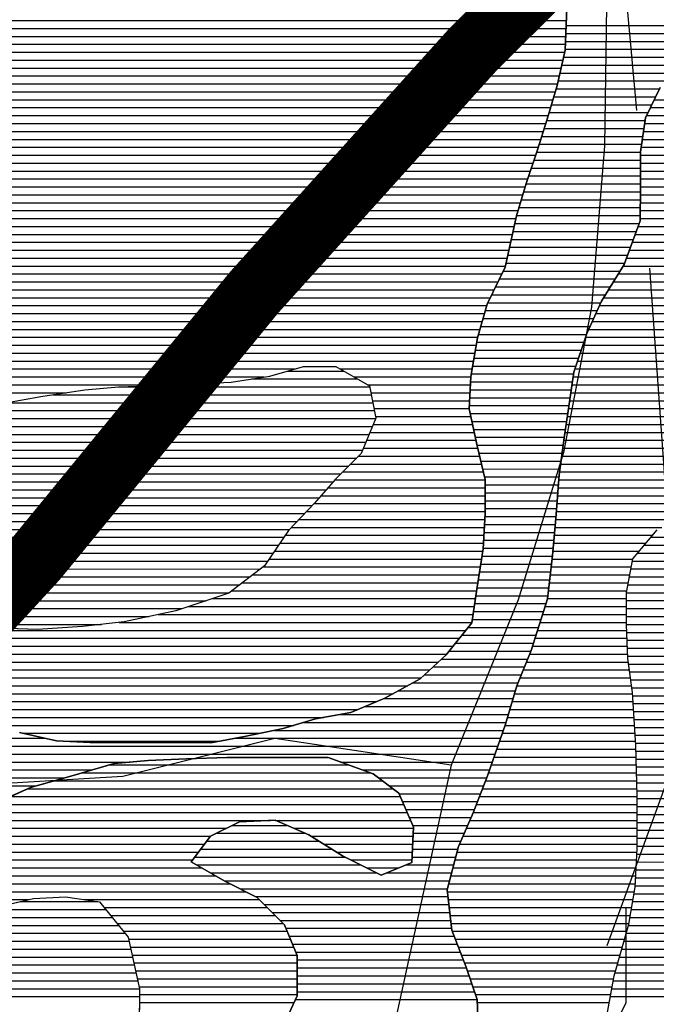
# Model space of a CAD drawing. Extents: x 198468 to 282568, y 8045310 to 8104710.
# Drawn here: x 224256 to 225261, y 8069880 to 8071435 of the extents above; entities that cross this region are included whole.
import ezdxf

# ---------------------------------------------------------------- set-up
doc = ezdxf.new("R2010")
doc.units = 0
doc.header["$MEASUREMENT"] = 0
doc.linetypes.add('DASHED', pattern=[0.75, 0.5, -0.25])
doc.layers.add('CC_P', color=7, linetype='CONTINUOUS', true_color=0xe6baa6)
doc.layers.add('MC', color=7, linetype='CONTINUOUS', true_color=0x366b00)
for name, color, linetype in [('ESTRADA_N_PAV', 10, 'CONTINUOUS'), ('ESTRADA_PAV', 10, 'CONTINUOUS'), ('P_L', 53, 'CONTINUOUS'), ('RIOS', 150, 'CONTINUOUS')]:
    doc.layers.add(name, color=color, linetype=linetype)

# ---------------------------------------------------------------- blocks, each defined once
blk = doc.blocks.new('*X203')
at = {"layer": 'MC'}
for points in [[(212782.147967, 8055478.557708), (213367.63944, 8055478.563563)], [(212781.633126, 8055466.05767), (213364.719414, 8055466.063501)], [(212781.118285, 8055453.557632), (213361.799387, 8055453.563439)], [(212780.603444, 8055441.057594), (213358.87936, 8055441.063377)], [(212775.092265, 8055416.057473), (213353.039307, 8055416.063252)], [(212777.970525, 8055428.557535), (213355.959334, 8055428.563314)], [(212772.214005, 8055403.557411), (212958.366387, 8055403.559273)], [(212769.335746, 8055391.057349), (212942.893038, 8055391.059085)], [(212766.144731, 8055378.557284), (212929.208113, 8055378.558915)], [(212758.927471, 8055353.557146), (212917.278564, 8055353.55873)], [(212762.536101, 8055366.057215), (212923.243338, 8055366.058822)], [(212755.318841, 8055341.057077), (212911.313789, 8055341.058637)], [(212751.648513, 8055328.557007), (212906.725149, 8055328.558558)], [(212747.662381, 8055316.056935), (212904.903934, 8055316.058507)], [(212739.690118, 8055291.056789), (212901.261504, 8055291.058405)], [(212743.67625, 8055303.556862), (212903.082719, 8055303.558456)], [(212735.63722, 8055278.556715), (212899.557795, 8055278.558354)], [(212731.432222, 8055266.05664), (212899.524247, 8055266.058321)], [(212727.227225, 8055253.556565), (212899.490699, 8055253.558288)], [(212718.834285, 8055228.556415), (212899.423602, 8055228.558221)], [(212723.022228, 8055241.05649), (212899.45715, 8055241.058254)], [(212715.04437, 8055216.056344), (212899.389105, 8055216.058188)], [(212711.254455, 8055203.556273), (212899.353959, 8055203.558154)], [(212707.46454, 8055191.056203), (212899.318814, 8055191.058121)], [(212700.885283, 8055166.056071), (212897.734924, 8055166.058039)], [(212703.674625, 8055178.556132), (212899.283668, 8055178.558088)], [(212698.116039, 8055153.55601), (212893.064725, 8055153.55796)], [(212695.346795, 8055141.055949), (212888.394526, 8055141.05788)], [(212692.577551, 8055128.555889), (212883.724327, 8055128.5578)], [(212687.039062, 8055103.555767), (212874.383929, 8055103.557641)], [(212689.808307, 8055116.055828), (212879.054128, 8055116.05772)], [(212682.706407, 8055091.055691), (212867.18997, 8055091.057536)], [(212676.682369, 8055078.555598), (212859.533037, 8055078.557426)], [(212670.658331, 8055066.055504), (212851.876104, 8055066.057317)], [(212658.610254, 8055041.055318), (212836.917406, 8055041.057101)], [(212664.634292, 8055053.555411), (212844.21917, 8055053.557207)], [(212654.548436, 8055028.555244), (212831.248761, 8055028.557011)], [(212650.939806, 8055016.055175), (212825.580116, 8055016.056922)], [(212647.331176, 8055003.555106), (212819.91147, 8055003.556832)], [(212643.722546, 8054991.055037), (212814.417754, 8054991.056744)], [(212638.810797, 8054966.054922), (212806.009135, 8054966.056594)], [(212640.929693, 8054978.554976), (212810.213445, 8054978.556669)], [(212636.6919, 8054953.554868), (212801.804826, 8054953.556519)], [(212634.573003, 8054941.054814), (212797.600516, 8054941.056444)], [(212632.454107, 8054928.554759), (212793.959788, 8054928.556374)], [(212630.657121, 8054903.554675), (212790.1352, 8054903.55627)], [(212631.316572, 8054916.054715), (212792.047494, 8054916.056322)], [(212629.99767, 8054891.054636), (212788.222906, 8054891.056218)], [(212629.338219, 8054878.554596), (212786.327619, 8054878.556166)], [(212630.712428, 8054866.054577), (212784.508407, 8054866.056115)], [(212633.395429, 8054853.554571), (212782.689195, 8054853.556064)], [(212636.07843, 8054841.054565), (212780.869982, 8054841.056013)], [(212638.761431, 8054828.554559), (212779.05077, 8054828.555961)], [(212641.444432, 8054816.054552), (212777.371062, 8054816.055912)], [(212644.369933, 8054803.554549), (212775.703961, 8054803.555862)], [(212647.313452, 8054791.054545), (212774.03686, 8054791.055812)], [(212650.256971, 8054778.554541), (212772.369758, 8054778.555763)], [(212653.20049, 8054766.054538), (212770.87574, 8054766.055715)], [(212654.176789, 8054753.554515), (212769.917003, 8054753.555672)], [(212654.141643, 8054741.054481), (212768.958265, 8054741.055629)], [(212654.071353, 8054716.054415), (212767.04079, 8054716.055544)], [(212654.106498, 8054728.554448), (212767.999527, 8054728.555587)], [(212653.813849, 8054703.554379), (212766.082052, 8054703.555502)], [(212653.212111, 8054691.05434), (212765.000178, 8054691.055458)], [(212652.610373, 8054678.554301), (212763.878983, 8054678.555414)], [(212651.406898, 8054653.554223), (212761.636592, 8054653.555325)], [(212652.008636, 8054666.054262), (212762.757787, 8054666.055369)], [(212649.482604, 8054641.054171), (212760.489869, 8054641.055281)], [(212647.446521, 8054628.554117), (212759.066136, 8054628.555234)], [(212645.410438, 8054616.054064), (212757.642403, 8054616.055186)], [(212641.338272, 8054591.053957), (212754.794938, 8054591.055092)], [(212643.374355, 8054603.554011), (212756.218671, 8054603.555139)], [(212639.48347, 8054578.553906), (212753.371205, 8054578.555045)], [(212637.662255, 8054566.053855), (212750.438008, 8054566.054982)], [(212635.84104, 8054553.553803), (212746.493452, 8054553.55491)], [(212627.444186, 8054528.553653), (212738.604339, 8054528.554765)], [(212634.019825, 8054541.053752), (212742.548895, 8054541.054837)], [(212617.387372, 8054516.05352), (212734.659783, 8054516.054692)], [(212607.330559, 8054503.553386), (212730.715227, 8054503.55462)], [(212597.273745, 8054491.053253), (212726.647998, 8054491.054546)], [(212572.05132, 8054466.052934), (212716.335372, 8054466.054377)], [(212585.466213, 8054478.553102), (212721.491685, 8054478.554462)], [(212558.636426, 8054453.552767), (212711.179059, 8054453.554293)], [(212540.563171, 8054441.052554), (212706.022746, 8054441.054208)], [(212517.487346, 8054428.55229), (212701.801707, 8054428.554133)], [(212494.058893, 8054416.052022), (212698.118577, 8054416.054063)], [(212425.616996, 8054391.051272), (212690.752318, 8054391.053923)], [(212464.667719, 8054403.551696), (212694.435448, 8054403.553993)], [(212367.893016, 8054378.550662), (212687.069189, 8054378.553854)], [(212321.494155, 8054366.050165), (212682.889028, 8054366.053779)], [(211639.869617, 8054353.543316), (211959.171926, 8054353.546509)], [(212259.296936, 8054353.54951), (212678.553021, 8054353.553702)], [(211648.749371, 8054341.043371), (212674.217013, 8054341.053626)], [(211657.629126, 8054328.543427), (212669.881006, 8054328.55355)], [(211666.50888, 8054316.043483), (212093.044241, 8054316.047748)], [(212425.804122, 8054316.051076), (212665.544999, 8054316.053473)], [(211674.506098, 8054303.54353), (212033.599642, 8054303.547121)], [(212460.510281, 8054303.55139), (212661.208991, 8054303.553397)], [(211673.928482, 8054291.043491), (211990.451546, 8054291.046656)], [(212486.008875, 8054291.051612), (212656.715342, 8054291.053319)], [(211673.350866, 8054278.543452), (211945.293546, 8054278.546172)], [(212502.585497, 8054278.551745), (212651.78341, 8054278.553237)], [(212518.488386, 8054266.051871), (212646.851478, 8054266.053154)], [(212523.808074, 8054253.551891), (212641.919545, 8054253.553072)], [(212529.127762, 8054241.051911), (212636.987613, 8054241.05299)], [(212534.44745, 8054228.551931), (212631.77675, 8054228.552905)], [(212229.761226, 8054203.548818), (212370.099425, 8054203.550222)], [(212254.937701, 8054216.049103), (212341.157795, 8054216.049965)], [(212539.767138, 8054216.051952), (212626.376, 8054216.052818)], [(212540.426406, 8054203.551925), (212620.975249, 8054203.552731)], [(212214.636588, 8054191.048634), (212391.886618, 8054191.050407)], [(212539.824668, 8054191.051886), (212615.574498, 8054191.052644)], [(212205.202936, 8054178.548507), (212411.964733, 8054178.550575)], [(212539.222931, 8054178.551847), (212610.880151, 8054178.552564)], [(212195.769285, 8054166.04838), (212432.77408, 8054166.05075)], [(212538.621193, 8054166.051808), (212607.603329, 8054166.052498)], [(212198.612631, 8054153.548375), (212457.614598, 8054153.550965)], [(212220.35978, 8054141.048559), (212482.455116, 8054141.05118)], [(212498.803787, 8054141.051344), (212601.049684, 8054141.052366)], [(212528.732765, 8054153.551676), (212604.326506, 8054153.552432)], [(212242.106929, 8054128.548744), (212597.772861, 8054128.552301)], [(212266.760564, 8054116.048957), (212594.496039, 8054116.052235)], [(212291.588903, 8054103.549173), (212595.243948, 8054103.552209)], [(212305.276207, 8054091.049277), (212596.709793, 8054091.052191)], [(212317.715493, 8054078.549368), (212598.175638, 8054078.552173)], [(212330.154778, 8054066.049459), (212599.641484, 8054066.052154)], [(212339.453902, 8054053.549519), (212601.107329, 8054053.552136)], [(212344.678393, 8054041.049539), (212605.168809, 8054041.052144)], [(212349.902883, 8054028.549558), (212610.022196, 8054028.552159)], [(212355.127373, 8054016.049577), (212614.875584, 8054016.052175)], [(212357.360967, 8054003.549566), (212619.728972, 8054003.55219)], [(212357.327508, 8053991.049533), (212624.537499, 8053991.052205)], [(212357.294048, 8053978.5495), (212628.875383, 8053978.552216)], [(212357.22713, 8053953.549433), (212637.551153, 8053953.552236)], [(212357.260589, 8053966.049466), (212633.213268, 8053966.052226)], [(212354.415427, 8053941.049372), (212641.818171, 8053941.052246)]]:
    blk.add_lwpolyline(points, dxfattribs=at)
blk = doc.blocks.new('*X388')
at = {"layer": 'P_L'}
for points in [[(212341.997701, 8054933.227199), (212430.637377, 8054933.228085)], [(212285.925502, 8054920.726605), (212452.373349, 8054920.728269)], [(212075.294918, 8054908.224466), (212471.902483, 8054908.228432)], [(211971.676938, 8054895.723396), (212474.36904, 8054895.728423)], [(210307.630571, 8054870.70669), (212479.302154, 8054870.728407)], [(211898.240405, 8054883.222629), (212476.835597, 8054883.228415)], [(210294.809909, 8054858.206529), (212481.401944, 8054858.228395)], [(210283.076014, 8054845.706378), (212476.24787, 8054845.72831)], [(210271.342118, 8054833.206228), (212471.093796, 8054833.228226)], [(210244.760953, 8054808.205896), (212460.785649, 8054808.228056)], [(210258.908485, 8054820.706071), (212465.939722, 8054820.728141)], [(210230.613421, 8054795.705722), (212451.314867, 8054795.727929)], [(210216.656005, 8054783.205549), (212438.740688, 8054783.22777)], [(210206.440111, 8054770.705414), (212426.166509, 8054770.727611)], [(210186.008325, 8054745.705144), (212403.266298, 8054745.727316)], [(210196.224218, 8054758.205279), (212414.162003, 8054758.227458)], [(210178.440425, 8054733.205035), (212392.370593, 8054733.227174)], [(210171.516458, 8054720.704933), (212381.194977, 8054720.72703)], [(210164.59249, 8054708.204831), (212369.35945, 8054708.226878)], [(210157.668523, 8054695.704728), (212357.523922, 8054695.726727)], [(210147.657827, 8054670.704562), (212336.632037, 8054670.726452)], [(210152.384093, 8054683.204642), (212345.688394, 8054683.226576)], [(212916.203576, 8054670.732248), (213147.684133, 8054670.734562)], [(210142.931562, 8054658.204482), (212328.05739, 8054658.226333)], [(212905.7256, 8054658.23211), (213174.991902, 8054658.234803)], [(210138.205296, 8054645.704402), (212319.482743, 8054645.726214)], [(212895.247624, 8054645.731972), (213202.471747, 8054645.735044)], [(210133.47903, 8054633.204321), (212310.908096, 8054633.226096)], [(212886.993264, 8054633.231857), (213230.051611, 8054633.235287)], [(210116.051148, 8054608.204081), (212283.06379, 8054608.225751)], [(210125.034896, 8054620.704204), (212299.337575, 8054620.725947)], [(212882.159221, 8054608.231742), (213276.891097, 8054608.23569)], [(212884.576243, 8054620.731799), (213253.955332, 8054620.735493)], [(210107.0674, 8054595.703958), (212266.790005, 8054595.725556)], [(212879.742199, 8054595.731685), (213298.866083, 8054595.735876)], [(210098.083652, 8054583.203835), (212250.51622, 8054583.22536)], [(212877.349646, 8054583.231628), (213314.754461, 8054583.236002)], [(210089.099904, 8054570.703713), (212213.798925, 8054570.72496)], [(212877.315204, 8054570.731595), (213330.642838, 8054570.736128)], [(210080.574307, 8054558.203594), (212175.932286, 8054558.224548)], [(211751.026606, 8054545.720266), (212123.421649, 8054545.72399)], [(212877.24632, 8054545.731528), (213358.985112, 8054545.736345)], [(212877.280762, 8054558.231561), (213346.531216, 8054558.236254)], [(211835.739389, 8054533.22108), (212048.214396, 8054533.223205)], [(212877.211878, 8054533.231495), (213367.489006, 8054533.236398)], [(212877.741668, 8054520.731467), (213375.992899, 8054520.73645)], [(212878.303993, 8054508.23144), (213384.496793, 8054508.236502)], [(212878.866319, 8054495.731412), (213395.963601, 8054495.736583)], [(212879.428644, 8054483.231385), (213409.436508, 8054483.236685)], [(212880.79691, 8054470.731366), (213422.909416, 8054470.736787)], [(212882.548833, 8054458.23135), (213436.382323, 8054458.236888)], [(212884.300755, 8054445.731335), (213449.855231, 8054445.73699)], [(212886.052678, 8054433.231319), (213461.137368, 8054433.23707)], [(212887.384916, 8054420.731299), (213471.499438, 8054420.737141)], [(212888.107935, 8054408.231274), (213481.861509, 8054408.237211)], [(212888.830953, 8054395.731248), (213492.191957, 8054395.737282)], [(212889.553972, 8054383.231222), (213501.699765, 8054383.237344)], [(212890.276991, 8054370.731196), (213511.207574, 8054370.737406)], [(212891.00001, 8054358.231171), (213520.715383, 8054358.237468)], [(212891.723029, 8054345.731145), (213530.281523, 8054345.73753)], [(212892.198823, 8054333.231117), (213539.89085, 8054333.237594)], [(212892.568618, 8054320.731087), (213549.500176, 8054320.737657)], [(212892.938413, 8054308.231058), (213559.109503, 8054308.23772)], [(212893.308209, 8054295.731029), (213568.740916, 8054295.737783)], [(212893.678004, 8054283.230999), (213578.583771, 8054283.237848)], [(212894.047799, 8054270.73097), (213588.426625, 8054270.737914)], [(212894.256908, 8054258.230939), (213598.26948, 8054258.237979)], [(212894.191307, 8054233.230873), (213618.203966, 8054233.238113)], [(212894.224108, 8054245.730906), (213608.112335, 8054245.738045)], [(212894.158506, 8054220.730839), (213629.255926, 8054220.73819)], [(212894.125706, 8054208.230806), (213640.307886, 8054208.238268)], [(212894.092905, 8054195.730773), (213651.359847, 8054195.738345)], [(212893.665492, 8054170.730702), (213689.477909, 8054170.73866)], [(212894.060105, 8054183.230739), (213668.017216, 8054183.238479)], [(212893.109798, 8054158.230664), (213710.633665, 8054158.238839)], [(212892.554104, 8054145.730625), (213731.050402, 8054145.73901)], [(212891.99841, 8054133.230587), (213751.467139, 8054133.239181)], [(212891.442716, 8054120.730548), (213769.321916, 8054120.739327)], [(211919.702113, 8054095.720765), (212042.544501, 8054095.721993)], [(212887.330475, 8054095.730441), (213798.339805, 8054095.739551)], [(212889.539389, 8054108.230496), (213783.830861, 8054108.239439)], [(211873.418693, 8054083.220269), (212054.9098, 8054083.222084)], [(212885.121561, 8054083.230386), (213812.848749, 8054083.239663)], [(211853.766653, 8054070.720039), (212065.084267, 8054070.722152)], [(212882.912647, 8054070.730331), (213827.357694, 8054070.739775)], [(211834.114612, 8054058.21981), (212075.258733, 8054058.222221)], [(212880.511262, 8054058.230274), (213839.826982, 8054058.239867)], [(211794.698726, 8054033.21935), (212091.943458, 8054033.222322)], [(211814.462571, 8054045.71958), (212085.433199, 8054045.72229)], [(212873.404858, 8054033.230137), (213861.301957, 8054033.240016)], [(212876.95806, 8054045.730205), (213850.56447, 8054045.739941)], [(211774.929934, 8054020.719119), (212094.643213, 8054020.722316)], [(212869.851657, 8054020.730068), (213872.039444, 8054020.74009)], [(211717.439777, 8054008.218511), (212097.342969, 8054008.22231)], [(212866.298455, 8054008.23), (213883.193332, 8054008.240169)], [(209842.976179, 8053995.699733), (212100.042724, 8053995.722304)], [(212862.745253, 8053995.729931), (213901.062518, 8053995.740314)], [(209841.868892, 8053970.699656), (212105.442235, 8053970.722292)], [(209842.422536, 8053983.199695), (212102.74248, 8053983.222298)], [(212856.440898, 8053970.729802), (213936.800891, 8053970.740606)], [(212859.192051, 8053983.229863), (213918.931705, 8053983.24046)], [(209841.488955, 8053958.19962), (212108.141991, 8053958.222286)], [(212854.131543, 8053958.229746), (213951.76595, 8053958.240722)], [(209843.084338, 8053945.699602), (212108.156541, 8053945.722253)], [(212851.822188, 8053945.72969), (213965.975467, 8053945.740831)]]:
    blk.add_lwpolyline(points, dxfattribs=at)

msp = doc.modelspace()

# ---------------------------------------------------------------- linework, layer by layer
at = {"layer": 'CC_P', "color": 9, "linetype": 'Continuous', "true_color": 0xe6baa6}
for p, q in [((225117.1, 8071386.6), (225119.8, 8071452.6)), ((225104.3, 8071330.7), (225117.1, 8071386.6)), ((225088.9, 8071277.4), (225104.3, 8071330.7)), ((225266.9, 8071327.7), (225243.9, 8071279.5)), ((225073.5, 8071229.2), (225088.9, 8071277.4)), ((225243.9, 8071279.5), (225236.1, 8071226.2)), ((225055.6, 8071175.9), (225073.5, 8071229.2)), ((225236.1, 8071226.2), (225236, 8071170.3)), ((225040.2, 8071125.1), (225055.6, 8071175.9)), ((225236, 8071170.3), (225235.8, 8071116.9)), ((225022.2, 8071043.9), (225040.2, 8071125.1)), ((225235.8, 8071116.9), (225210.2, 8071048.4)), ((224994.1, 8070985.5), (225022.2, 8071043.9)), ((225210.2, 8071048.4), (225174.5, 8070990.1)), ((225174.5, 8070990.1), (225151.5, 8070939.4)), ((224978.7, 8070932.2), (224994.1, 8070985.5)), ((224968.3, 8070871.3), (224978.7, 8070932.2)), ((225151.5, 8070939.4), (225131, 8070878.4)), ((224650.7, 8070872.1), (224704.1, 8070887.2)), ((224704.1, 8070887.2), (224754.9, 8070887.1)), ((224754.9, 8070887.1), (224808.2, 8070856.5)), ((225131, 8070878.4), (225123.2, 8070827.6)), ((224472.7, 8070857.4), (224589.7, 8070862.2)), ((224589.7, 8070862.2), (224650.7, 8070872.1)), ((224965.7, 8070820.5), (224968.3, 8070871.3)), ((224292.3, 8070840.1), (224358.4, 8070850.1)), ((224358.4, 8070850.1), (224411.8, 8070855)), ((224411.8, 8070855), (224472.7, 8070857.4)), ((224808.2, 8070856.5), (224818.2, 8070805.6)), ((224221.1, 8070827.6), (224292.3, 8070840.1)), ((224978.2, 8070762), (224965.7, 8070820.5)), ((225123.2, 8070827.6), (225115.5, 8070774.3)), ((224818.2, 8070805.6), (224795.2, 8070749.8)), ((225115.5, 8070774.3), (225107.7, 8070715.9)), ((224990.8, 8070708.6), (224978.2, 8070762)), ((224795.2, 8070749.8), (224754.4, 8070709.3)), ((224754.4, 8070709.3), (224721.3, 8070671.3)), ((224990.6, 8070655.3), (224990.8, 8070708.6)), ((225107.7, 8070715.9), (225102.4, 8070647.3)), ((224721.3, 8070671.3), (224680.5, 8070628.2)), ((224987.9, 8070599.4), (224990.6, 8070655.3)), ((225102.4, 8070647.3), (225097.2, 8070588.9)), ((225224.2, 8070583.5), (225262.5, 8070629.1)), ((224680.5, 8070628.2), (224642.2, 8070572.4)), ((224977.6, 8070535.9), (224987.9, 8070599.4)), ((225097.2, 8070588.9), (225089.4, 8070520.3)), ((225213.9, 8070530.2), (225224.2, 8070583.5)), ((224642.2, 8070572.4), (224586.2, 8070529.4)), ((224969.8, 8070482.6), (224977.6, 8070535.9)), ((224586.2, 8070529.4), (224502.3, 8070501.7)), ((225089.4, 8070520.3), (225063.7, 8070439.1)), ((225213.8, 8070479.4), (225213.9, 8070530.2)), ((224502.3, 8070501.7), (224420.9, 8070484.1)), ((224283.7, 8070471.8), (224207.4, 8070474.5)), ((224354.8, 8070476.7), (224283.7, 8070471.8)), ((224420.9, 8070484.1), (224354.8, 8070476.7)), ((224929, 8070431.9), (224969.8, 8070482.6)), ((225216.2, 8070426), (225213.8, 8070479.4)), ((224888.3, 8070393.9), (224929, 8070431.9)), ((225063.7, 8070439.1), (225040.7, 8070383.3)), ((225223.7, 8070372.6), (225216.2, 8070426)), ((224832.3, 8070363.6), (224888.3, 8070393.9)), ((225040.7, 8070383.3), (225022.8, 8070322.4)), ((225228.5, 8070288.8), (225223.7, 8070372.6)), ((224778.9, 8070340.8), (224832.3, 8070363.6)), ((224722.9, 8070330.8), (224778.9, 8070340.8)), ((224672, 8070315.7), (224722.9, 8070330.8)), ((225022.8, 8070322.4), (224994.6, 8070241.2)), ((224255.3, 8070309.3), (224313.7, 8070296.4)), ((224557.6, 8070293.2), (224611, 8070303.2)), ((224611, 8070303.2), (224672, 8070315.7)), ((224313.7, 8070296.4), (224367, 8070293.7)), ((224367, 8070293.7), (224422.9, 8070293.6)), ((224422.9, 8070293.6), (224476.3, 8070293.4)), ((224476.3, 8070293.4), (224557.6, 8070293.2)), ((225230.8, 8070210), (225228.5, 8070288.8)), ((224405.1, 8070260.6), (224336.4, 8070240.4)), ((224458.4, 8070265.5), (224405.1, 8070260.6)), ((224519.4, 8070267.9), (224458.4, 8070265.5)), ((224583, 8070270.2), (224519.4, 8070267.9)), ((224666.8, 8070270), (224583, 8070270.2)), ((224743.1, 8070269.8), (224666.8, 8070270)), ((224814.2, 8070244.2), (224743.1, 8070269.8)), ((224336.4, 8070240.4), (224272.8, 8070222.8)), ((224854.7, 8070213.6), (224814.2, 8070244.2)), ((224994.6, 8070241.2), (224971.6, 8070182.8)), ((224272.8, 8070222.8), (224216.8, 8070197.6)), ((224877.5, 8070160.2), (224854.7, 8070213.6)), ((225230.6, 8070126.2), (225230.8, 8070210)), ((224971.6, 8070182.8), (224948.5, 8070129.5)), ((224557.2, 8070145.8), (224603, 8070168.6)), ((224603, 8070168.6), (224659, 8070171)), ((224659, 8070171), (224712.3, 8070147.9)), ((224712.3, 8070147.9), (224765.5, 8070114.8)), ((224874.8, 8070104.3), (224877.5, 8070160.2)), ((224526.6, 8070105.3), (224557.2, 8070145.8)), ((224948.5, 8070129.5), (224930.6, 8070061)), ((225227.9, 8070065.2), (225230.6, 8070126.2)), ((224579.9, 8070074.6), (224526.6, 8070105.3)), ((224765.5, 8070114.8), (224826.4, 8070084.1)), ((224826.4, 8070084.1), (224874.8, 8070104.3)), ((224630.7, 8070049.1), (224579.9, 8070074.6)), ((224930.6, 8070061), (224938, 8069997.4)), ((225217.6, 8070006.8), (225227.9, 8070065.2)), ((224213.8, 8070032.5), (224277.4, 8070047.5)), ((224277.4, 8070047.5), (224328.3, 8070049.9)), ((224328.3, 8070049.9), (224381.6, 8070042.2)), ((224381.6, 8070042.2), (224427.2, 8069986.2)), ((224673.8, 8070005.8), (224630.7, 8070049.1)), ((224694, 8069957.5), (224673.8, 8070005.8)), ((224938, 8069997.4), (224960.7, 8069938.9)), ((225194.5, 8069925.6), (225217.6, 8070006.8)), ((224427.2, 8069986.2), (224444.8, 8069904.8)), ((224693.8, 8069894), (224694, 8069957.5)), ((224960.7, 8069938.9), (224978.4, 8069888.1)), ((225179, 8069841.8), (225194.5, 8069925.6)), ((224444.8, 8069904.8), (224444.6, 8069838.8)), ((224668.2, 8069838.1), (224693.8, 8069894)), ((224978.4, 8069888.1), (224980.8, 8069822))]:
    msp.add_line(p, q, dxfattribs=at)
at = {"layer": 'CC_P', "color": 9, "true_color": 0xe6baa6}
for points in [[(224075.6, 8071433.2), (225119, 8071433.2)], [(224060.1, 8071408.2), (225118, 8071408.2)], [(224067.9, 8071420.7), (225118.5, 8071420.7)], [(224052.3, 8071395.7), (225117.5, 8071395.7)], [(224044.5, 8071383.2), (225116.3, 8071383.2)], [(224036, 8071370.7), (225113.5, 8071370.7)], [(224018.4, 8071345.7), (225107.7, 8071345.7)], [(224027.2, 8071358.2), (225110.6, 8071358.2)], [(224009.6, 8071333.2), (225104.8, 8071333.2)], [(223996.3, 8071320.7), (225101.4, 8071320.7)], [(223980.6, 8071308.2), (225097.8, 8071308.2)], [(225257.6, 8071308.2), (225421.1, 8071308.2)], [(223949.2, 8071283.2), (225090.5, 8071283.2)], [(223964.9, 8071295.7), (225094.2, 8071295.7)], [(225245.7, 8071283.2), (225432.1, 8071283.2)], [(225251.6, 8071295.7), (225426.6, 8071295.7)], [(223917.2, 8071270.7), (225086.7, 8071270.7)], [(225242.6, 8071270.7), (225437.6, 8071270.7)], [(223475.2, 8071258.2), (225082.7, 8071258.2)], [(225240.8, 8071258.2), (225441.1, 8071258.2)], [(223504.9, 8071245.7), (225078.8, 8071245.7)], [(225239, 8071245.7), (225443.6, 8071245.7)], [(223523.1, 8071233.2), (225074.8, 8071233.2)], [(223541.4, 8071220.7), (225070.6, 8071220.7)], [(225236.1, 8071220.7), (225448.5, 8071220.7)], [(225237.2, 8071233.2), (225446.1, 8071233.2)], [(223558.8, 8071208.2), (225066.4, 8071208.2)], [(225236.1, 8071208.2), (225450.5, 8071208.2)], [(223575.7, 8071195.7), (225062.2, 8071195.7)], [(225236.1, 8071195.7), (225452, 8071195.7)], [(223592.5, 8071183.2), (225058, 8071183.2)], [(225236, 8071183.2), (225453.5, 8071183.2)], [(223603.4, 8071170.7), (225054, 8071170.7)], [(223612.2, 8071158.2), (225050.2, 8071158.2)], [(225236, 8071170.7), (225455.1, 8071170.7)], [(225236, 8071158.2), (225456.6, 8071158.2)], [(223620.9, 8071145.7), (225046.4, 8071145.7)], [(225235.9, 8071145.7), (225457.3, 8071145.7)], [(223629.1, 8071133.2), (225042.6, 8071133.2)], [(225235.9, 8071133.2), (225457.6, 8071133.2)], [(223635.8, 8071120.7), (225039.2, 8071120.7)], [(225235.8, 8071120.7), (225457.9, 8071120.7)], [(223642.4, 8071108.2), (225036.4, 8071108.2)], [(223649.1, 8071095.7), (225033.7, 8071095.7)], [(225227.9, 8071095.7), (225458.5, 8071095.7)], [(225232.6, 8071108.2), (225458.2, 8071108.2)], [(223655.7, 8071083.2), (225030.9, 8071083.2)], [(225223.2, 8071083.2), (225458.8, 8071083.2)], [(223662.4, 8071070.7), (225028.1, 8071070.7)], [(225218.5, 8071070.7), (225459.1, 8071070.7)], [(223672.8, 8071058.2), (225025.3, 8071058.2)], [(225213.9, 8071058.2), (225459.3, 8071058.2)], [(223685.9, 8071045.7), (225022.6, 8071045.7)], [(223699.1, 8071033.2), (225017, 8071033.2)], [(225200.9, 8071033.2), (225459.2, 8071033.2)], [(225208.6, 8071045.7), (225459.3, 8071045.7)], [(223712.2, 8071020.7), (225011, 8071020.7)], [(225193.2, 8071020.7), (225459.2, 8071020.7)], [(223726.1, 8071008.2), (225005, 8071008.2)], [(225185.6, 8071008.2), (225459.2, 8071008.2)], [(223740.1, 8070995.7), (224999, 8070995.7)], [(225177.9, 8070995.7), (225466.9, 8070995.7)], [(223754.1, 8070983.2), (224993.4, 8070983.2)], [(225171.4, 8070983.2), (225475.4, 8070983.2)], [(223766.7, 8070970.7), (224989.8, 8070970.7)], [(223778.6, 8070958.2), (224986.2, 8070958.2)], [(225160, 8070958.2), (225492.4, 8070958.2)], [(225165.7, 8070970.7), (225483.9, 8070970.7)], [(223790.6, 8070945.7), (224982.6, 8070945.7)], [(225154.4, 8070945.7), (225503.9, 8070945.7)], [(223802.5, 8070933.2), (224978.9, 8070933.2)], [(225149.4, 8070933.2), (225519.4, 8070933.2)], [(223814.4, 8070920.7), (224976.7, 8070920.7)], [(225145.2, 8070920.7), (225535, 8070920.7)], [(223834.8, 8070908.2), (224974.6, 8070908.2)], [(223857.8, 8070895.7), (224972.5, 8070895.7)], [(225136.8, 8070895.7), (225561.6, 8070895.7)], [(225141, 8070908.2), (225550.5, 8070908.2)], [(223880.9, 8070883.2), (224689.6, 8070883.2)], [(224761.8, 8070883.2), (224970.4, 8070883.2)], [(225132.6, 8070883.2), (225564.6, 8070883.2)], [(223903.2, 8070870.7), (224641.6, 8070870.7)], [(224783.5, 8070870.7), (224968.3, 8070870.7)], [(225129.8, 8070870.7), (225567.5, 8070870.7)], [(223925.4, 8070858.2), (224491.5, 8070858.2)], [(224805.2, 8070858.2), (224967.6, 8070858.2)], [(225127.9, 8070858.2), (225570.5, 8070858.2)], [(223949.7, 8070845.7), (224329, 8070845.7)], [(224810.3, 8070845.7), (224967, 8070845.7)], [(224812.8, 8070833.2), (224966.3, 8070833.2)], [(225124.1, 8070833.2), (225576.3, 8070833.2)], [(225126, 8070845.7), (225573.5, 8070845.7)], [(224815.3, 8070820.7), (224965.7, 8070820.7)], [(225122.2, 8070820.7), (225579, 8070820.7)], [(224817.7, 8070808.2), (224968.3, 8070808.2)], [(225120.4, 8070808.2), (225581.7, 8070808.2)], [(224814.1, 8070795.7), (224971, 8070795.7)], [(225118.6, 8070795.7), (225584.4, 8070795.7)], [(224803.8, 8070770.7), (224976.3, 8070770.7)], [(224809, 8070783.2), (224973.7, 8070783.2)], [(225115, 8070770.7), (225591.1, 8070770.7)], [(225116.8, 8070783.2), (225587.1, 8070783.2)], [(224798.7, 8070758.2), (224979.1, 8070758.2)], [(225113.3, 8070758.2), (225596.1, 8070758.2)], [(224791, 8070745.7), (224982.1, 8070745.7)], [(225111.7, 8070745.7), (225601, 8070745.7)], [(224778.5, 8070733.2), (224985, 8070733.2)], [(225110, 8070733.2), (225606, 8070733.2)], [(224753.5, 8070708.2), (224990.8, 8070708.2)], [(224765.9, 8070720.7), (224987.9, 8070720.7)], [(225107.1, 8070708.2), (225623.1, 8070708.2)], [(225108.3, 8070720.7), (225613.4, 8070720.7)], [(224742.6, 8070695.7), (224990.7, 8070695.7)], [(225106.1, 8070695.7), (225632.8, 8070695.7)], [(224731.7, 8070683.2), (224990.7, 8070683.2)], [(225105.2, 8070683.2), (225642.4, 8070683.2)], [(224720.7, 8070670.7), (224990.7, 8070670.7)], [(225104.2, 8070670.7), (225654.5, 8070670.7)], [(224697.1, 8070645.7), (224990.2, 8070645.7)], [(224708.9, 8070658.2), (224990.6, 8070658.2)], [(225102.3, 8070645.7), (225292.8, 8070645.7)], [(225103.3, 8070658.2), (225666.9, 8070658.2)], [(224685.2, 8070633.2), (224989.6, 8070633.2)], [(225101.2, 8070633.2), (225269.9, 8070633.2)], [(224675.4, 8070620.7), (224989, 8070620.7)], [(225100, 8070620.7), (225255.4, 8070620.7)], [(224666.8, 8070608.2), (224988.4, 8070608.2)], [(225098.9, 8070608.2), (225244.9, 8070608.2)], [(224649.6, 8070583.2), (224985.3, 8070583.2)], [(224658.2, 8070595.7), (224987.3, 8070595.7)], [(225096.5, 8070583.2), (225224.2, 8070583.2)], [(225097.8, 8070595.7), (225234.5, 8070595.7)], [(224640, 8070570.7), (224983.3, 8070570.7)], [(225095.1, 8070570.7), (225221.8, 8070570.7)], [(224623.7, 8070558.2), (224981.2, 8070558.2)], [(225093.7, 8070558.2), (225219.3, 8070558.2)], [(224607.4, 8070545.7), (224979.2, 8070545.7)], [(225092.3, 8070545.7), (225216.9, 8070545.7)], [(224559.9, 8070520.7), (224975.4, 8070520.7)], [(224591.2, 8070533.2), (224977.2, 8070533.2)], [(225089.4, 8070520.7), (225213.9, 8070520.7)], [(225090.8, 8070533.2), (225214.5, 8070533.2)], [(224522, 8070508.2), (224973.6, 8070508.2)], [(225085.5, 8070508.2), (225213.9, 8070508.2)], [(224474.5, 8070495.7), (224971.7, 8070495.7)], [(225081.6, 8070495.7), (225213.8, 8070495.7)], [(224412.6, 8070483.2), (224969.9, 8070483.2)], [(225077.6, 8070483.2), (225213.8, 8070483.2)], [(223462.7, 8070458.2), (224950.2, 8070458.2)], [(223516.6, 8070470.7), (224960.2, 8070470.7)], [(225069.8, 8070458.2), (225214.7, 8070458.2)], [(225073.7, 8070470.7), (225214.2, 8070470.7)], [(223425.4, 8070445.7), (224940.1, 8070445.7)], [(225065.8, 8070445.7), (225215.3, 8070445.7)], [(223395.4, 8070433.2), (224930.1, 8070433.2)], [(225061.3, 8070433.2), (225215.9, 8070433.2)], [(223951.1, 8070420.7), (224917, 8070420.7)], [(225056.1, 8070420.7), (225216.9, 8070420.7)], [(223993.5, 8070408.2), (224903.6, 8070408.2)], [(225051, 8070408.2), (225218.7, 8070408.2)], [(224024.5, 8070395.7), (224890.2, 8070395.7)], [(224064.6, 8070383.2), (224868.5, 8070383.2)], [(225040.7, 8070383.2), (225222.2, 8070383.2)], [(225045.8, 8070395.7), (225220.4, 8070395.7)], [(224105.5, 8070370.7), (224845.4, 8070370.7)], [(225037, 8070370.7), (225223.8, 8070370.7)], [(224130.3, 8070358.2), (224819.6, 8070358.2)], [(225033.3, 8070358.2), (225224.5, 8070358.2)], [(224156.2, 8070345.7), (224790.2, 8070345.7)], [(225029.6, 8070345.7), (225225.2, 8070345.7)], [(224183.7, 8070333.2), (224735.9, 8070333.2)], [(224218.2, 8070320.7), (224688.7, 8070320.7)], [(225022.2, 8070320.7), (225226.7, 8070320.7)], [(225025.9, 8070333.2), (225226, 8070333.2)], [(224260.3, 8070308.2), (224635.2, 8070308.2)], [(225017.8, 8070308.2), (225227.4, 8070308.2)], [(224328.5, 8070295.7), (224570.8, 8070295.7)], [(225013.5, 8070295.7), (225228.1, 8070295.7)], [(225009.2, 8070283.2), (225228.7, 8070283.2)], [(224396.8, 8070258.2), (224775.4, 8070258.2)], [(225000.5, 8070258.2), (225229.4, 8070258.2)], [(225004.8, 8070270.7), (225229.1, 8070270.7)], [(224354.2, 8070245.7), (224810.1, 8070245.7)], [(224996.2, 8070245.7), (225229.8, 8070245.7)], [(224310.1, 8070233.2), (224828.8, 8070233.2)], [(224991.4, 8070233.2), (225230.2, 8070233.2)], [(224268, 8070220.7), (224845.4, 8070220.7)], [(224986.5, 8070220.7), (225230.5, 8070220.7)], [(224213.8, 8070195.7), (224862.4, 8070195.7)], [(224240.3, 8070208.2), (224857.1, 8070208.2)], [(224976.6, 8070195.7), (225230.8, 8070195.7)], [(224981.6, 8070208.2), (225230.8, 8070208.2)], [(224194.4, 8070183.2), (224867.7, 8070183.2)], [(224971.7, 8070183.2), (225230.8, 8070183.2)], [(224174.9, 8070170.7), (224651.8, 8070170.7)], [(224659.7, 8070170.7), (224873, 8070170.7)], [(224966.3, 8070170.7), (225230.7, 8070170.7)], [(224164.6, 8070158.2), (224582.1, 8070158.2)], [(224688.6, 8070158.2), (224877.4, 8070158.2)], [(224960.9, 8070158.2), (225230.7, 8070158.2)], [(224145.4, 8070133.2), (224547.7, 8070133.2)], [(224155, 8070145.7), (224557.1, 8070145.7)], [(224715.9, 8070145.7), (224876.8, 8070145.7)], [(224736, 8070133.2), (224876.2, 8070133.2)], [(224950.1, 8070133.2), (225230.6, 8070133.2)], [(224955.5, 8070145.7), (225230.7, 8070145.7)], [(224130.8, 8070120.7), (224538.2, 8070120.7)], [(224756.1, 8070120.7), (224875.6, 8070120.7)], [(224946.2, 8070120.7), (225230.4, 8070120.7)], [(224110.9, 8070108.2), (224528.8, 8070108.2)], [(224778.7, 8070108.2), (224875, 8070108.2)], [(224943, 8070108.2), (225229.8, 8070108.2)], [(224084.5, 8070095.7), (224543.4, 8070095.7)], [(224803.5, 8070095.7), (224854.1, 8070095.7)], [(224939.7, 8070095.7), (225229.3, 8070095.7)], [(223507.2, 8070083.2), (224565.1, 8070083.2)], [(223560.1, 8070070.7), (224587.8, 8070070.7)], [(224933.1, 8070070.7), (225228.2, 8070070.7)], [(224936.4, 8070083.2), (225228.7, 8070083.2)], [(223700.7, 8070058.2), (224612.7, 8070058.2)], [(224930.9, 8070058.2), (225226.7, 8070058.2)], [(223829.2, 8070045.7), (224269.5, 8070045.7)], [(224357.6, 8070045.7), (224634.1, 8070045.7)], [(224932.4, 8070045.7), (225224.5, 8070045.7)], [(224388.9, 8070033.2), (224646.5, 8070033.2)], [(224933.8, 8070033.2), (225222.3, 8070033.2)], [(224399.1, 8070020.7), (224659, 8070020.7)], [(224409.3, 8070008.2), (224671.4, 8070008.2)], [(224935.3, 8070020.7), (225220, 8070020.7)], [(224936.8, 8070008.2), (225217.8, 8070008.2)], [(224419.5, 8069995.7), (224678, 8069995.7)], [(224938.7, 8069995.7), (225214.4, 8069995.7)], [(224427.8, 8069983.2), (224683.2, 8069983.2)], [(224943.6, 8069983.2), (225210.9, 8069983.2)], [(224430.5, 8069970.7), (224688.4, 8069970.7)], [(224948.4, 8069970.7), (225207.3, 8069970.7)], [(224433.2, 8069958.2), (224693.7, 8069958.2)], [(224435.9, 8069945.7), (224693.9, 8069945.7)], [(224953.3, 8069958.2), (225203.8, 8069958.2)], [(224958.1, 8069945.7), (225200.2, 8069945.7)], [(224438.6, 8069933.2), (224693.9, 8069933.2)], [(224962.7, 8069933.2), (225196.7, 8069933.2)], [(224441.3, 8069920.7), (224693.9, 8069920.7)], [(224967.1, 8069920.7), (225193.6, 8069920.7)], [(224444, 8069908.2), (224693.8, 8069908.2)], [(224971.4, 8069908.2), (225191.3, 8069908.2)], [(224444.7, 8069895.7), (224693.8, 8069895.7)], [(224444.7, 8069883.2), (224688.8, 8069883.2)], [(224975.8, 8069895.7), (225189, 8069895.7)], [(224978.6, 8069883.2), (225186.7, 8069883.2)]]:
    msp.add_lwpolyline(points, dxfattribs=at)
at = {"layer": 'ESTRADA_N_PAV', "linetype": 'DASHED', "ltscale": 1000, "flags": 128}
for points in [[(226093.1, 8073012.8), (225783.1, 8072552.8), (225603.1, 8072252.8), (225393.1, 8072102.8), (225213.1, 8071472.8), (225243.1, 8071142.8), (225303.1, 8070302.8), (225183.1, 8069972.8)], [(225213.1, 8070032.8), (225213.1, 8069882.8), (225123.1, 8069702.8), (224883.1, 8069222.8), (224703.1, 8068862.8), (224613.1, 8068802.8), (224583.1, 8068802.8), (224583.1, 8068772.8), (224583.1, 8068742.8), (224583.1, 8068712.8), (224553.1, 8068622.8), (224433.1, 8068202.8), (224373.1, 8068022.8), (224313.1, 8067932.8), (223143.1, 8067272.8), (222723.1, 8067002.8), (221463.1, 8066582.8), (220623.1, 8066312.8), (220443.1, 8066132.8), (220323.1, 8065982.8), (220173.1, 8065742.8), (220173.1, 8065712.8), (220053.1, 8065532.8), (220053.1, 8065502.8), (219963.1, 8065352.8), (219813.1, 8065262.8), (219543.1, 8065142.8)]]:
    msp.add_lwpolyline(points, dxfattribs=at)
at = {"layer": 'ESTRADA_PAV', "linetype": 'Continuous', "ltscale": 600, "const_width": 100, "flags": 128}
msp.add_lwpolyline([(218890.3, 8064835.7), (219768.3, 8065847.4), (220303.8, 8066420.4), (221183.5, 8067298.9), (221680.8, 8067948.4), (222025.1, 8068330.4), (222407.6, 8068750.6), (222828.3, 8069094.3), (223478.6, 8069781.9), (223861, 8070125.6), (224281.8, 8070584), (224626.1, 8071004.2), (224970.3, 8071386.2), (225352.8, 8071768.2), (225735.3, 8072073.7), (226156, 8072417.5), (226538.4, 8072761.2), (226959.1, 8073104.9), (227379.8, 8073410.4), (227616.8, 8073568.3)], dxfattribs=at)
at = {"layer": 'MC', "linetype": 'Continuous', "flags": 128}
for points in [[(225119.8, 8071452.6), (225117.1, 8071386.6), (225104.3, 8071330.7), (225088.9, 8071277.4), (225073.5, 8071229.2), (225055.6, 8071175.9), (225040.2, 8071125.1), (225022.2, 8071043.9), (224994.1, 8070985.5), (224978.7, 8070932.2), (224968.3, 8070871.3), (224965.7, 8070820.5), (224978.2, 8070762), (224990.8, 8070708.6), (224990.6, 8070655.3), (224987.9, 8070599.4), (224977.6, 8070535.9), (224969.8, 8070482.6), (224929, 8070431.9), (224888.3, 8070393.9), (224832.3, 8070363.6), (224778.9, 8070340.8), (224722.9, 8070330.8), (224672, 8070315.7), (224611, 8070303.2), (224557.6, 8070293.2), (224476.3, 8070293.4), (224422.9, 8070293.6), (224367, 8070293.7), (224313.7, 8070296.4), (224255.3, 8070309.3)], [(224980.8, 8069822), (224978.4, 8069888.1), (224960.7, 8069938.9), (224938, 8069997.4), (224930.6, 8070061), (224948.5, 8070129.5), (224971.6, 8070182.8), (224994.6, 8070241.2), (225022.8, 8070322.4), (225040.7, 8070383.3), (225063.7, 8070439.1), (225089.4, 8070520.3), (225097.2, 8070588.9), (225102.4, 8070647.3), (225107.7, 8070715.9), (225115.5, 8070774.3), (225123.2, 8070827.6), (225131, 8070878.4), (225151.5, 8070939.4), (225174.5, 8070990.1), (225210.2, 8071048.4), (225235.8, 8071116.9), (225236, 8071170.3), (225236.1, 8071226.2), (225243.9, 8071279.5), (225266.9, 8071327.7)], [(224216.8, 8070197.6), (224272.8, 8070222.8), (224336.4, 8070240.4), (224405.1, 8070260.6), (224458.4, 8070265.5), (224519.4, 8070267.9), (224583, 8070270.2), (224666.8, 8070270), (224743.1, 8070269.8), (224814.2, 8070244.2), (224854.7, 8070213.6), (224877.5, 8070160.2), (224874.8, 8070104.3), (224826.4, 8070084.1), (224765.5, 8070114.8), (224712.3, 8070147.9), (224659, 8070171), (224603, 8070168.6), (224557.2, 8070145.8), (224526.6, 8070105.3), (224579.9, 8070074.6), (224630.7, 8070049.1), (224673.8, 8070005.8), (224694, 8069957.5), (224693.8, 8069894), (224668.2, 8069838.1)]]:
    msp.add_lwpolyline(points, dxfattribs=at)
at = {"layer": 'P_L', "linetype": 'Continuous', "flags": 128}
for points in [[(224221.1, 8070827.6), (224292.3, 8070840.1), (224358.4, 8070850.1), (224411.8, 8070855), (224472.7, 8070857.4), (224589.7, 8070862.2), (224650.7, 8070872.1), (224704.1, 8070887.2), (224754.9, 8070887.1), (224808.2, 8070856.5), (224818.2, 8070805.6), (224795.2, 8070749.8), (224754.4, 8070709.3), (224721.3, 8070671.3), (224680.5, 8070628.2), (224642.2, 8070572.4), (224586.2, 8070529.4), (224502.3, 8070501.7), (224420.9, 8070484.1), (224354.8, 8070476.7), (224283.7, 8070471.8), (224207.4, 8070474.5)], [(225179, 8069841.8), (225194.5, 8069925.6), (225217.6, 8070006.8), (225227.9, 8070065.2), (225230.6, 8070126.2), (225230.8, 8070210), (225228.5, 8070288.8), (225223.7, 8070372.6), (225216.2, 8070426), (225213.8, 8070479.4), (225213.9, 8070530.2), (225224.2, 8070583.5), (225262.5, 8070629.1)], [(224213.8, 8070032.5), (224277.4, 8070047.5), (224328.3, 8070049.9), (224381.6, 8070042.2), (224427.2, 8069986.2), (224444.8, 8069904.8), (224444.6, 8069838.8)]]:
    msp.add_lwpolyline(points, dxfattribs=at)
at = {"layer": 'RIOS', "linetype": 'Continuous', "flags": 128}
for points in [[(225139.1, 8071690), (225182.5, 8071456.9), (225179.1, 8071235.6), (225158.6, 8070981), (225114.7, 8070751.4), (225042.9, 8070518.7), (224937.3, 8070258), (224901.1, 8070094), (224847.4, 8069848.9), (224797.9, 8069647.1), (224692.7, 8069431.5), (224548.7, 8069255.9), (224506.7, 8069191.5)], [(224937.3, 8070258), (224658.9, 8070299.9), (224418.9, 8070239.9), (224163.9, 8070224.9), (223953.9, 8070314.9), (223743.9, 8070359.9), (223518.9, 8070299.9), (223308.9, 8070284.9), (223263.9, 8070269.9)]]:
    msp.add_lwpolyline(points, dxfattribs=at)

# ---------------------------------------------------------------- block references
at = {"layer": 'MC'}
msp.add_blockref('*X203', (12336.6, 15946.8), dxfattribs=at)
at = {"layer": 'P_L'}
msp.add_blockref('*X388', (12336.6, 15946.8), dxfattribs=at)

doc.saveas('drawing.dxf')
